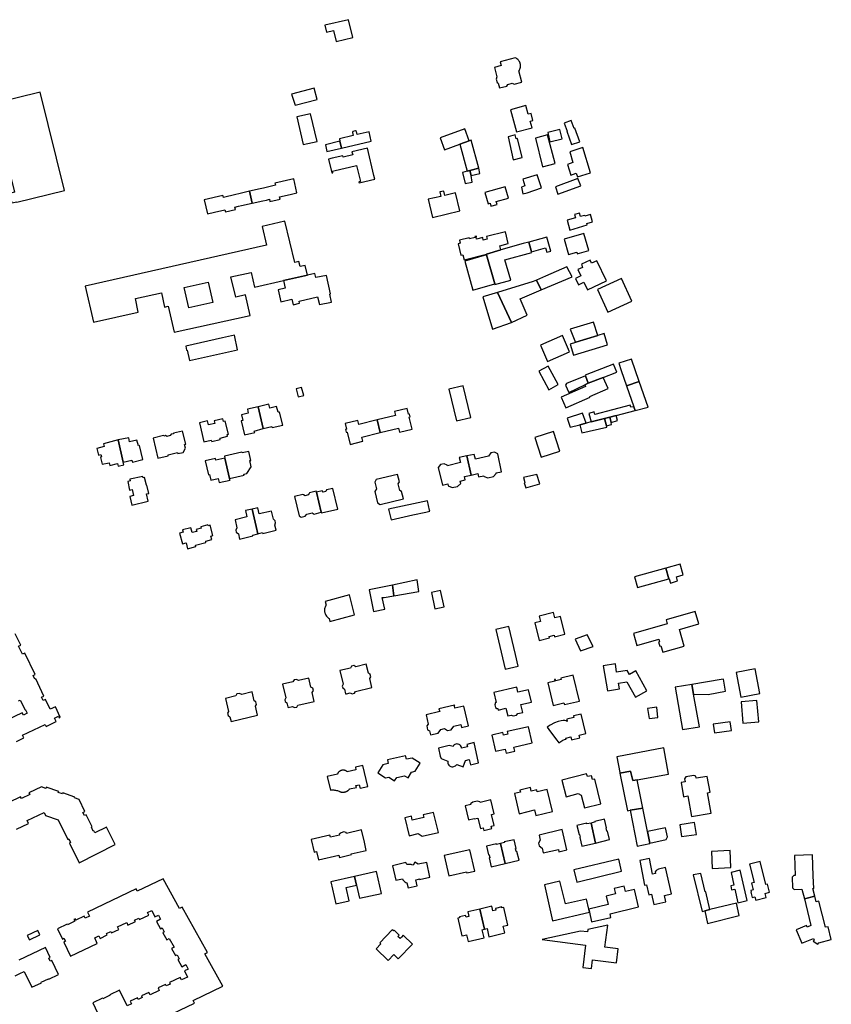
# Model space of a CAD drawing. Units: inches. Extents: x 7498630 to 7506919, y 5773938 to 5782289.
# Drawn here: x 7505157 to 7505587, y 5777445 to 5777967 of the extents above; entities that cross this region are included whole.
import ezdxf

# ---------------------------------------------------------------- set-up
doc = ezdxf.new("R2010")
doc.units = ezdxf.units.IN
doc.header["$MEASUREMENT"] = 0

msp = doc.modelspace()

# ---------------------------------------------------------------- linework, layer by layer
for points in [[(7505333.62, 5777957.16), (7505331.28, 5777966.64), (7505318.8, 5777963.66), (7505319.67, 5777960.02), (7505323.42, 5777960.94), (7505324.86, 5777955), (7505333.62, 5777957.16)], [(7505411.67, 5777944.36), (7505412.18, 5777942.36), (7505408.62, 5777941.39), (7505409.88, 5777936.36), (7505409.59, 5777935.2), (7505410.07, 5777933.4), (7505410.73, 5777932.95), (7505411.34, 5777930.52), (7505415.23, 5777931.5), (7505415.71, 5777932.3), (7505418.1, 5777932.95), (7505419.2, 5777932.53), (7505423.27, 5777933.56), (7505421.62, 5777939.52), (7505421.7, 5777939.62), (7505421.96, 5777940.04), (7505422.18, 5777940.49), (7505422.36, 5777940.96), (7505422.46, 5777941.45), (7505422.52, 5777941.94), (7505422.54, 5777942.44), (7505422.48, 5777942.94), (7505422.38, 5777943.43), (7505422.22, 5777943.9), (7505422.16, 5777944.01), (7505421.94, 5777944.46), (7505421.68, 5777944.88), (7505421.36, 5777945.26), (7505421, 5777945.61), (7505420.6, 5777945.91), (7505420.16, 5777946.17), (7505419.72, 5777946.38), (7505411.67, 5777944.36)], [(7505142.81, 5777922.1), (7505146.28, 5777908.1), (7505140.87, 5777906.75), (7505147.17, 5777881.22), (7505152.57, 5777882.58), (7505154.39, 5777875.29), (7505151.73, 5777874.63), (7505152.99, 5777869.53), (7505155.6, 5777870.17), (7505155.66, 5777869.91), (7505180.84, 5777876.14), (7505167.96, 5777928.33), (7505142.81, 5777922.1)], [(7505314.76, 5777924.37), (7505313.23, 5777930.42), (7505301.13, 5777927.17), (7505303.07, 5777921.36), (7505314.76, 5777924.37)], [(7505426.6, 5777916.57), (7505425.34, 5777921.11), (7505417.19, 5777918.95), (7505420.34, 5777907.24), (7505428.59, 5777909.42), (7505427.62, 5777912.92), (7505429.08, 5777913.29), (7505428.05, 5777916.96), (7505426.6, 5777916.57)], [(7505303.93, 5777915.1), (7505307.36, 5777900.44), (7505314.71, 5777902.13), (7505311.31, 5777916.75), (7505303.93, 5777915.1)], [(7505453.85, 5777902.01), (7505451.32, 5777909.09), (7505450.86, 5777908.93), (7505449.32, 5777913.16), (7505445.68, 5777911.89), (7505447.24, 5777907.64), (7505447.04, 5777907.56), (7505449.51, 5777900.5), (7505453.85, 5777902.01)], [(7505343.42, 5777902.3), (7505342.3, 5777907.31), (7505335.93, 5777905.81), (7505335.57, 5777907.34), (7505335.01, 5777907.79), (7505333.74, 5777907.48), (7505333.4, 5777906.84), (7505333.79, 5777905.31), (7505326.51, 5777903.6), (7505326.8, 5777902.32), (7505327.65, 5777898.65), (7505343.42, 5777902.3)], [(7505395.28, 5777902.47), (7505392.95, 5777908.78), (7505379.94, 5777904.01), (7505382.24, 5777897.74), (7505390.26, 5777900.65), (7505395.28, 5777902.47)], [(7505444.57, 5777903.55), (7505443.37, 5777908.45), (7505436.89, 5777906.92), (7505438.09, 5777901.89), (7505444.57, 5777903.55)], [(7505327.65, 5777898.65), (7505326.8, 5777902.32), (7505319.13, 5777900.4), (7505319.94, 5777896.86), (7505327.65, 5777898.65)], [(7505400.46, 5777888.06), (7505396.42, 5777902.89), (7505395.28, 5777902.47), (7505390.26, 5777900.65), (7505394.18, 5777886.36), (7505395.68, 5777886.76), (7505400.46, 5777888.06)], [(7505423.32, 5777893.57), (7505420.96, 5777903.74), (7505420.26, 5777903.52), (7505419.72, 5777905.58), (7505415.91, 5777904.6), (7505418.68, 5777892.31), (7505423.32, 5777893.57)], [(7505440.91, 5777890.45), (7505436.79, 5777905.6), (7505430.44, 5777903.88), (7505434.16, 5777888.72), (7505440.91, 5777890.45)], [(7505320.8, 5777892.81), (7505322.55, 5777885.44), (7505323.05, 5777885.57), (7505322.86, 5777886.38), (7505324.29, 5777886.73), (7505334.82, 5777889.21), (7505335.67, 5777889.41), (7505337.35, 5777882.37), (7505337.66, 5777881), (7505336.81, 5777880.81), (7505336.94, 5777880.23), (7505345.34, 5777882.17), (7505344.86, 5777884.13), (7505341.45, 5777898.66), (7505333.1, 5777896.7), (7505333.57, 5777895.01), (7505328.46, 5777893.8), (7505328.28, 5777894.58), (7505322.74, 5777893.27), (7505320.8, 5777892.81)], [(7505459.52, 5777885.55), (7505455.45, 5777898.89), (7505448.53, 5777896.56), (7505450.28, 5777890.94), (7505447.34, 5777889.94), (7505449.09, 5777884.32), (7505452.05, 5777885.27), (7505452.63, 5777883.39), (7505459.52, 5777885.55)], [(7505396.81, 5777880.57), (7505396.37, 5777884.01), (7505395.68, 5777886.76), (7505394.18, 5777886.36), (7505391.76, 5777885.71), (7505393.23, 5777879.85), (7505396.81, 5777880.57)], [(7505401.01, 5777885.12), (7505400.46, 5777888.06), (7505395.68, 5777886.76), (7505396.37, 5777884.01), (7505401.01, 5777885.12)], [(7505278.92, 5777875.71), (7505280.27, 5777869.39), (7505285.96, 5777870.68), (7505287.85, 5777871.09), (7505289.44, 5777871.47), (7505289.72, 5777870.34), (7505295.1, 5777871.59), (7505294.86, 5777872.72), (7505300.48, 5777874.08), (7505304.06, 5777874.94), (7505302.35, 5777882.34), (7505292.39, 5777879.99), (7505292.47, 5777879.61), (7505292.63, 5777878.9), (7505286.33, 5777877.43), (7505284.49, 5777877.01), (7505278.92, 5777875.71)], [(7505433.68, 5777877.6), (7505431.3, 5777884.46), (7505423.68, 5777882.2), (7505424.85, 5777878.58), (7505422.95, 5777877.96), (7505423.79, 5777874.35), (7505426.02, 5777874.92), (7505433.68, 5777877.6)], [(7505442.29, 5777874.28), (7505454.42, 5777878.67), (7505452.89, 5777882.56), (7505441.05, 5777878.08), (7505442.29, 5777874.28)], [(7505416.15, 5777872.12), (7505414.43, 5777878.14), (7505403.55, 5777875.08), (7505405.28, 5777869.05), (7505406.33, 5777869.35), (7505406.75, 5777867.82), (7505410.07, 5777868.72), (7505409.67, 5777870.29), (7505416.15, 5777872.12)], [(7505254.84, 5777871.23), (7505256.59, 5777863.83), (7505260.31, 5777864.7), (7505265.84, 5777865.93), (7505266.11, 5777864.83), (7505271.5, 5777866.08), (7505271.19, 5777867.35), (7505273.15, 5777867.77), (7505274.65, 5777868.13), (7505280.27, 5777869.39), (7505278.92, 5777875.71), (7505273.21, 5777874.37), (7505271.69, 5777874.02), (7505265.09, 5777872.48), (7505264.92, 5777873.21), (7505264.84, 5777873.57), (7505254.84, 5777871.23)], [(7505390.36, 5777865.31), (7505388.13, 5777874.85), (7505382.32, 5777873.51), (7505381.78, 5777875.81), (7505379.76, 5777875.38), (7505380.35, 5777873.05), (7505373.65, 5777871.51), (7505375.86, 5777861.92), (7505390.36, 5777865.31)], [(7505460.67, 5777859.53), (7505459.64, 5777863.37), (7505456.54, 5777862.52), (7505456.44, 5777862.91), (7505454.23, 5777862.33), (7505453.72, 5777864.17), (7505451.14, 5777863.44), (7505451.6, 5777861.64), (7505447.16, 5777860.47), (7505448.6, 5777855.14), (7505457.78, 5777857.89), (7505457.57, 5777858.7), (7505460.67, 5777859.53)], [(7505238.98, 5777801.06), (7505279.2, 5777810.01), (7505276.82, 5777820.8), (7505271.6, 5777819.61), (7505269.09, 5777830.37), (7505279.74, 5777832.66), (7505281.52, 5777824.91), (7505296.99, 5777828.4), (7505309.57, 5777831.23), (7505308.34, 5777836.43), (7505305.67, 5777835.91), (7505305.03, 5777838.54), (7505302.85, 5777838.03), (7505297.67, 5777859.85), (7505285.68, 5777857.16), (7505287.97, 5777847.25), (7505191.8, 5777825.53), (7505196.28, 5777806.46), (7505219.96, 5777811.76), (7505218.48, 5777818.9), (7505232.21, 5777821.94), (7505233.85, 5777814.37), (7505235.83, 5777814.85), (7505238.98, 5777801.06)], [(7505392.64, 5777839.39), (7505404.4, 5777842.48), (7505412.09, 5777844.68), (7505411.59, 5777846.92), (7505416.01, 5777848.01), (7505414.51, 5777854.22), (7505404.41, 5777851.74), (7505404.75, 5777850.39), (7505402.78, 5777849.89), (7505402.44, 5777851.18), (7505399.19, 5777850.34), (7505398.94, 5777851.44), (7505399.24, 5777851.52), (7505399.13, 5777852), (7505398.33, 5777851.8), (7505398.48, 5777851.26), (7505395.4, 5777850.5), (7505395.3, 5777851.06), (7505390.12, 5777849.79), (7505390.52, 5777848.22), (7505389.47, 5777847.95), (7505390.92, 5777841.84), (7505391.95, 5777842.09), (7505392.64, 5777839.39)], [(7505438.52, 5777844.06), (7505436.42, 5777851.4), (7505426.83, 5777848.83), (7505428.36, 5777843.65), (7505435.71, 5777845.72), (7505436.36, 5777843.45), (7505438.52, 5777844.06)], [(7505458.64, 5777844.39), (7505456.04, 5777853.31), (7505445.53, 5777850.35), (7505447.89, 5777842.24), (7505452.27, 5777843.45), (7505452.56, 5777842.59), (7505458.64, 5777844.39)], [(7505414.26, 5777839.37), (7505428.42, 5777843.35), (7505428.36, 5777843.65), (7505426.83, 5777848.83), (7505423.85, 5777848.03), (7505412.09, 5777844.68), (7505404.4, 5777842.48), (7505404.54, 5777842.02), (7505408.81, 5777826.69), (7505408.93, 5777826.27), (7505417.28, 5777828.64), (7505414.26, 5777839.37)], [(7505408.81, 5777826.69), (7505404.54, 5777842.02), (7505392.9, 5777838.71), (7505397.18, 5777823.27), (7505408.81, 5777826.69)], [(7505433.48, 5777823.46), (7505449.79, 5777830.37), (7505447.1, 5777835.7), (7505435.64, 5777830.72), (7505430.98, 5777828.65), (7505433.48, 5777823.46)], [(7505468.04, 5777828.29), (7505462.99, 5777838.95), (7505460.18, 5777837.64), (7505459.43, 5777839.23), (7505454.73, 5777837.07), (7505455.39, 5777835.41), (7505452.88, 5777834.25), (7505454.41, 5777831), (7505451.56, 5777829.54), (7505453.13, 5777826.16), (7505456.04, 5777827.55), (7505457.94, 5777823.51), (7505468.04, 5777828.29)], [(7505321.89, 5777821.35), (7505319.73, 5777831.18), (7505314.08, 5777829.99), (7505313.57, 5777832.14), (7505309.57, 5777831.23), (7505296.99, 5777828.4), (7505297.81, 5777824.41), (7505294.04, 5777823.58), (7505295.51, 5777817.22), (7505301.28, 5777818.53), (7505302.03, 5777815.63), (7505305.33, 5777816.4), (7505305.17, 5777817.6), (7505314.99, 5777819.74), (7505315.97, 5777815.67), (7505322.27, 5777817.03), (7505321.39, 5777821.22), (7505321.89, 5777821.35)], [(7505481.42, 5777817.49), (7505475.91, 5777829.54), (7505463.27, 5777823.72), (7505468.79, 5777811.64), (7505481.42, 5777817.49)], [(7505246.77, 5777813.98), (7505244.36, 5777824.68), (7505257, 5777827.54), (7505259.46, 5777816.84), (7505246.77, 5777813.98)], [(7505422.24, 5777818.7), (7505433.48, 5777823.46), (7505430.98, 5777828.65), (7505429.2, 5777827.86), (7505410.21, 5777822.11), (7505417.68, 5777806.18), (7505426.07, 5777810.09), (7505422.24, 5777818.7)], [(7505417.68, 5777806.18), (7505410.21, 5777822.11), (7505402.55, 5777819.79), (7505407.71, 5777802.73), (7505417.68, 5777806.18)], [(7505463.43, 5777799.37), (7505461.24, 5777806.41), (7505448.79, 5777802.7), (7505451.59, 5777795.7), (7505451.78, 5777795.75), (7505463.43, 5777799.37)], [(7505245.1, 5777793.63), (7505245.57, 5777791.53), (7505245.95, 5777791.61), (7505247.2, 5777786), (7505266.24, 5777790.29), (7505272.62, 5777791.74), (7505270.89, 5777799.48), (7505264.54, 5777798.04), (7505245.1, 5777793.63)], [(7505448.5, 5777790.67), (7505444.78, 5777799.25), (7505433.14, 5777794.14), (7505436.85, 5777785.52), (7505448.5, 5777790.67)], [(7505450.54, 5777788.91), (7505468.63, 5777794.33), (7505466.79, 5777800.39), (7505463.43, 5777799.37), (7505451.78, 5777795.75), (7505451.59, 5777795.7), (7505448.77, 5777794.7), (7505450.54, 5777788.91)], [(7505442.52, 5777773.31), (7505437.19, 5777783.05), (7505432.19, 5777780.46), (7505437.57, 5777770.59), (7505442.52, 5777773.31)], [(7505466.36, 5777777.15), (7505473.49, 5777779.86), (7505471.73, 5777784.11), (7505456.77, 5777778.3), (7505456.87, 5777777.96), (7505458.36, 5777774.11), (7505466.36, 5777777.15)], [(7505485.36, 5777774.99), (7505481.27, 5777786.84), (7505474.6, 5777784.65), (7505475.73, 5777780.72), (7505478.59, 5777772.62), (7505485.36, 5777774.99)], [(7505459.18, 5777767.05), (7505468.96, 5777771.18), (7505466.36, 5777777.15), (7505458.36, 5777774.11), (7505456.6, 5777773.26), (7505456.98, 5777772.35), (7505444.11, 5777766.6), (7505446.52, 5777761.09), (7505459.37, 5777766.61), (7505459.18, 5777767.05)], [(7505458.36, 5777774.11), (7505456.87, 5777777.96), (7505446.79, 5777773.96), (7505446.35, 5777772.95), (7505448.13, 5777769.14), (7505456.6, 5777773.26), (7505458.36, 5777774.11)], [(7505307.61, 5777767.51), (7505306.54, 5777771.74), (7505303.66, 5777771.07), (7505304.71, 5777766.88), (7505307.61, 5777767.51)], [(7505396.16, 5777755.91), (7505392.11, 5777772.72), (7505384.56, 5777770.96), (7505388.52, 5777754.09), (7505396.16, 5777755.91)], [(7505490.08, 5777761.29), (7505485.36, 5777774.99), (7505478.59, 5777772.62), (7505482.48, 5777761.6), (7505483.21, 5777759.54), (7505490.08, 5777761.29)], [(7505286.23, 5777750.02), (7505283.51, 5777761.57), (7505277.77, 5777760.24), (7505278.17, 5777758.2), (7505274.71, 5777757.36), (7505275.3, 5777754.34), (7505274.51, 5777754.15), (7505276.2, 5777746.64), (7505281.68, 5777747.93), (7505281.38, 5777748.72), (7505286.23, 5777750.02)], [(7505296.5, 5777751.76), (7505294.83, 5777758.77), (7505294.01, 5777758.63), (7505293.21, 5777761.69), (7505289.66, 5777760.87), (7505289.14, 5777762.99), (7505283.51, 5777761.57), (7505286.23, 5777750.02), (7505290.8, 5777751.09), (7505291, 5777750.5), (7505296.5, 5777751.76)], [(7505473.21, 5777757), (7505483.21, 5777759.54), (7505482.48, 5777761.6), (7505480.96, 5777761.32), (7505480.57, 5777762.41), (7505461.92, 5777757.39), (7505461.52, 5777758.82), (7505458.66, 5777758.09), (7505459.91, 5777753.61), (7505467.02, 5777755.42), (7505469.72, 5777756.1), (7505473.21, 5777757)], [(7505346.48, 5777754.57), (7505348.12, 5777747.88), (7505357.84, 5777750.23), (7505358.38, 5777748.03), (7505365.04, 5777749.62), (7505363.48, 5777756.14), (7505363.97, 5777756.26), (7505363.61, 5777757.72), (7505363.12, 5777757.6), (7505362.4, 5777760.6), (7505355.72, 5777758.99), (7505356.21, 5777756.93), (7505346.48, 5777754.57)], [(7505457.19, 5777752.92), (7505455.32, 5777758.14), (7505447.14, 5777755.48), (7505448.71, 5777750.76), (7505453.88, 5777752.07), (7505457.19, 5777752.92)], [(7505470.76, 5777752.15), (7505470.48, 5777753.3), (7505469.72, 5777756.1), (7505467.02, 5777755.42), (7505468.06, 5777751.5), (7505470.76, 5777752.15)], [(7505473.95, 5777754.29), (7505473.21, 5777757), (7505469.72, 5777756.1), (7505470.48, 5777753.3), (7505473.95, 5777754.29)], [(7505267.23, 5777745.94), (7505267.02, 5777746.9), (7505267.83, 5777747.13), (7505266.08, 5777753.91), (7505265.17, 5777753.74), (7505264.78, 5777755.17), (7505260.26, 5777754.04), (7505260.54, 5777752.74), (7505257.26, 5777751.93), (7505256.7, 5777754.06), (7505252.42, 5777753.02), (7505254.72, 5777742.95), (7505258.68, 5777743.83), (7505258.92, 5777743.19), (7505263.44, 5777744.27), (7505263.38, 5777744.96), (7505267.23, 5777745.94)], [(7505346.48, 5777754.57), (7505336.75, 5777752.21), (7505336.25, 5777754.26), (7505329.58, 5777752.63), (7505330.32, 5777749.62), (7505329.84, 5777749.5), (7505330.2, 5777748.03), (7505330.68, 5777748.15), (7505332.26, 5777741.65), (7505338.92, 5777743.3), (7505338.39, 5777745.51), (7505348.12, 5777747.88), (7505346.48, 5777754.57)], [(7505468.25, 5777750.68), (7505468.06, 5777751.5), (7505467.02, 5777755.42), (7505459.91, 5777753.61), (7505457.19, 5777752.92), (7505453.88, 5777752.07), (7505454.94, 5777747.68), (7505468.25, 5777750.68)], [(7505245.18, 5777741.77), (7505243.42, 5777748.72), (7505238.66, 5777747.59), (7505238.71, 5777747.27), (7505237.39, 5777746.97), (7505236.92, 5777746.38), (7505235.09, 5777745.86), (7505234.41, 5777746.29), (7505233.44, 5777746.07), (7505233.39, 5777746.33), (7505227.89, 5777745.02), (7505230.28, 5777734.36), (7505235.85, 5777735.61), (7505235.76, 5777736.13), (7505240.72, 5777737.32), (7505240.94, 5777736.75), (7505243.68, 5777737.36), (7505244.94, 5777739.59), (7505244.43, 5777741.53), (7505245.18, 5777741.77)], [(7505443.26, 5777737.98), (7505439.94, 5777748.42), (7505430.14, 5777745.32), (7505433.36, 5777734.85), (7505443.26, 5777737.98)], [(7505212.02, 5777732.24), (7505209.26, 5777744.08), (7505201.56, 5777742.01), (7505201.91, 5777740.48), (7505198.02, 5777739.54), (7505198.86, 5777735.94), (7505200.23, 5777736.26), (7505200.55, 5777734.96), (7505199.97, 5777734.77), (7505200.78, 5777731.13), (7505204.48, 5777731.94), (7505204.94, 5777730.48), (7505208.9, 5777731.49), (7505209.26, 5777730.02), (7505212.36, 5777730.79), (7505212.02, 5777732.24)], [(7505222.44, 5777733.69), (7505220.68, 5777741), (7505220.1, 5777740.87), (7505219.28, 5777743.86), (7505215.42, 5777743.05), (7505214.93, 5777745.16), (7505209.26, 5777744.08), (7505212.02, 5777732.24), (7505216.63, 5777733.34), (7505216.86, 5777732.3), (7505222.44, 5777733.69)], [(7505279.84, 5777729.83), (7505279.09, 5777733.04), (7505279.64, 5777733.18), (7505278.52, 5777737.92), (7505274.98, 5777737.1), (7505274.88, 5777737.48), (7505265.62, 5777735.34), (7505265.84, 5777734.38), (7505268.39, 5777723.54), (7505276.04, 5777725.42), (7505275.93, 5777725.89), (7505277.41, 5777726.28), (7505279.84, 5777729.83)], [(7505396.31, 5777725.34), (7505394.06, 5777735.5), (7505390.04, 5777734.63), (7505390.67, 5777732), (7505383.75, 5777730.34), (7505383.69, 5777730.57), (7505382, 5777731.36), (7505380.04, 5777730.9), (7505378.91, 5777729.47), (7505381.2, 5777720.06), (7505383.96, 5777720.7), (7505384.24, 5777719.62), (7505386.22, 5777718.81), (7505389.15, 5777719.41), (7505390.79, 5777720.91), (7505390.54, 5777722.2), (7505393.21, 5777722.87), (7505392.89, 5777724.55), (7505396.31, 5777725.34)], [(7505412.47, 5777727.18), (7505410.41, 5777736.57), (7505408.7, 5777737.49), (7505406.7, 5777737.1), (7505405.58, 5777735.34), (7505398.67, 5777733.84), (7505398, 5777736.36), (7505394.06, 5777735.5), (7505396.31, 5777725.34), (7505399.85, 5777726.16), (7505400.21, 5777724.47), (7505403.04, 5777725.06), (7505403.19, 5777724.65), (7505405.1, 5777723.94), (7505408.14, 5777724.63), (7505409.6, 5777726.18), (7505409.51, 5777726.56), (7505412.47, 5777727.18)], [(7505268.39, 5777723.54), (7505265.84, 5777734.38), (7505261.13, 5777733.28), (7505260.93, 5777734.22), (7505255.44, 5777732.97), (7505257.13, 5777725.57), (7505257.66, 5777725.69), (7505258.41, 5777722.64), (7505262.33, 5777723.6), (7505262.87, 5777721.36), (7505268.59, 5777722.7), (7505268.56, 5777722.84), (7505268.39, 5777723.54)], [(7505357.36, 5777725.65), (7505346.09, 5777722.98), (7505345.29, 5777721.64), (7505346.12, 5777718.05), (7505345.3, 5777716.73), (7505346.73, 5777710.69), (7505348.07, 5777709.85), (7505360.42, 5777712.78), (7505359.49, 5777716.7), (7505358.53, 5777717.26), (7505357.7, 5777720.8), (7505358.29, 5777721.76), (7505357.36, 5777725.65)], [(7505432.76, 5777720.8), (7505431.09, 5777725.66), (7505424.04, 5777724.01), (7505424.84, 5777721.39), (7505424.44, 5777721.29), (7505425.23, 5777718.68), (7505432.76, 5777720.8)], [(7505224.27, 5777719.98), (7505223.3, 5777724.06), (7505222.52, 5777723.88), (7505222.33, 5777724.7), (7505215.58, 5777723.15), (7505215.77, 5777722.3), (7505214.37, 5777721.97), (7505215.39, 5777717.41), (7505216.8, 5777717.73), (7505217.53, 5777714.48), (7505215.44, 5777713.97), (7505216.53, 5777709.4), (7505225.31, 5777711.51), (7505224.37, 5777715.39), (7505225.55, 5777715.7), (7505224.57, 5777720.05), (7505224.27, 5777719.98)], [(7505302.74, 5777713.98), (7505305.21, 5777703.76), (7505306.32, 5777703.06), (7505308.4, 5777703.57), (7505309.23, 5777704.7), (7505312.06, 5777705.39), (7505313.22, 5777704.73), (7505316.94, 5777705.66), (7505314.36, 5777716.28), (7505314.24, 5777716.77), (7505310.65, 5777715.96), (7505310.48, 5777715.66), (7505309.99, 5777714.86), (7505308.35, 5777714.41), (7505307.5, 5777714.92), (7505307.22, 5777715.09), (7505302.74, 5777713.98)], [(7505325.74, 5777707.38), (7505323.14, 5777718.34), (7505319.71, 5777717.54), (7505319.4, 5777716.66), (7505317.96, 5777716.34), (7505317.32, 5777716.98), (7505314.36, 5777716.28), (7505316.91, 5777705.78), (7505316.94, 5777705.66), (7505317.01, 5777705.36), (7505325.74, 5777707.38)], [(7505374.44, 5777706.2), (7505374.24, 5777706.86), (7505373.25, 5777711.81), (7505352.62, 5777707.35), (7505353.47, 5777703.72), (7505353.94, 5777701.66), (7505365.51, 5777704.24), (7505372.32, 5777705.79), (7505374.44, 5777706.2)], [(7505283.39, 5777694.28), (7505282.44, 5777698.21), (7505280.24, 5777707.34), (7505276.83, 5777706.56), (7505277.57, 5777703.23), (7505271.31, 5777701.74), (7505272.27, 5777697.5), (7505271.67, 5777696.15), (7505271.92, 5777695.12), (7505273.02, 5777694.26), (7505273.64, 5777691.49), (7505280.71, 5777693.18), (7505280.61, 5777693.62), (7505283.39, 5777694.28)], [(7505291.61, 5777702.03), (7505290.57, 5777706.33), (7505284.02, 5777704.77), (7505283.25, 5777708.03), (7505280.24, 5777707.34), (7505282.44, 5777698.21), (7505283.39, 5777694.28), (7505285.87, 5777694.88), (7505286.01, 5777694.44), (7505293.03, 5777696.12), (7505292.38, 5777698.84), (7505292.77, 5777700.11), (7505292.54, 5777701.21), (7505291.61, 5777702.03)], [(7505258.06, 5777698.83), (7505257, 5777698.54), (7505256.87, 5777699.01), (7505253.11, 5777698.03), (7505253.32, 5777697.23), (7505250.66, 5777696.52), (7505250.92, 5777695.51), (7505248.52, 5777694.88), (7505247.86, 5777697.45), (7505243.48, 5777696.31), (7505243.77, 5777695.17), (7505241.85, 5777694.66), (7505243.34, 5777688.89), (7505245.28, 5777689.41), (7505246.06, 5777686.36), (7505250.45, 5777687.5), (7505250.24, 5777688.28), (7505255.86, 5777689.74), (7505255.69, 5777690.41), (7505258.88, 5777691.24), (7505258.41, 5777693.02), (7505259.47, 5777693.3), (7505258.06, 5777698.83)], [(7505508.63, 5777672.45), (7505507.04, 5777678.12), (7505499.47, 5777676.06), (7505501.1, 5777670.37), (7505501.23, 5777670.4), (7505501.92, 5777668.17), (7505505.69, 5777669.34), (7505505.1, 5777671.47), (7505508.63, 5777672.45)], [(7505501.1, 5777670.37), (7505499.47, 5777676.06), (7505482.82, 5777671.51), (7505484.41, 5777665.74), (7505501.1, 5777670.37)], [(7505368.67, 5777663.77), (7505367.66, 5777669.83), (7505354.66, 5777667.1), (7505355.45, 5777661.49), (7505368.67, 5777663.77)], [(7505355.45, 5777661.49), (7505354.66, 5777667.1), (7505342.24, 5777664.51), (7505344.57, 5777653.14), (7505350.56, 5777654.29), (7505349.17, 5777660.5), (7505350.22, 5777660.59), (7505355.45, 5777661.49)], [(7505382, 5777655.64), (7505380.13, 5777664.27), (7505375.38, 5777663.21), (7505377.12, 5777654.58), (7505382, 5777655.64)], [(7505319.03, 5777658.4), (7505319.47, 5777656.54), (7505319.37, 5777656.37), (7505319.13, 5777655.93), (7505318.94, 5777655.47), (7505318.79, 5777655), (7505318.69, 5777654.5), (7505318.64, 5777654.01), (7505318.64, 5777653.51), (7505318.69, 5777653.01), (7505318.79, 5777652.52), (7505318.8, 5777652.47), (7505318.95, 5777652), (7505319.15, 5777651.54), (7505319.39, 5777651.1), (7505319.67, 5777650.69), (7505319.99, 5777650.3), (7505320.35, 5777649.95), (7505320.74, 5777649.64), (7505321.16, 5777649.37), (7505321.51, 5777647.88), (7505334.48, 5777651.25), (7505331.8, 5777661.93), (7505319.03, 5777658.4)], [(7505432.32, 5777637.73), (7505437.83, 5777639.08), (7505437.65, 5777639.86), (7505440.28, 5777640.49), (7505440.46, 5777639.69), (7505445.98, 5777641.07), (7505443.72, 5777650.42), (7505440.7, 5777649.69), (7505440.02, 5777652.51), (7505432.43, 5777650.68), (7505433.13, 5777647.86), (7505430.02, 5777647.1), (7505432.32, 5777637.73)], [(7505515.04, 5777653.03), (7505499.58, 5777648.73), (7505500.19, 5777646.64), (7505482.27, 5777641.43), (7505484.1, 5777635.03), (7505495.75, 5777638.39), (7505496.14, 5777637.08), (7505495.66, 5777636.94), (7505496.26, 5777634.82), (7505496.87, 5777634.99), (7505497.91, 5777631.57), (7505509.15, 5777634.71), (7505506.65, 5777643.54), (7505516.87, 5777646.5), (7505515.04, 5777653.03)], [(7505419.87, 5777630.27), (7505416.34, 5777645.22), (7505409.48, 5777643.59), (7505414.3, 5777622.62), (7505421.3, 5777624.22), (7505419.87, 5777630.27)], [(7505454.35, 5777632.23), (7505460.95, 5777634.56), (7505457.81, 5777640.76), (7505451.51, 5777638.47), (7505454.35, 5777632.23)], [(7505326.8, 5777621.82), (7505328.53, 5777614.6), (7505328.07, 5777613.61), (7505328.31, 5777612.59), (7505329.16, 5777611.97), (7505329.77, 5777609.44), (7505330.27, 5777609.57), (7505332.26, 5777610.04), (7505333.24, 5777609.46), (7505334.47, 5777609.75), (7505335.07, 5777610.72), (7505343.73, 5777612.8), (7505342.6, 5777617.53), (7505343.21, 5777618.53), (7505342.92, 5777619.77), (7505341.92, 5777620.38), (7505340.77, 5777625.14), (7505335.24, 5777623.83), (7505334.22, 5777624.42), (7505332.95, 5777624.12), (7505332.36, 5777623.15), (7505326.8, 5777621.82)], [(7505474.9, 5777612.08), (7505474.35, 5777615.1), (7505478.84, 5777615.78), (7505483.34, 5777607.66), (7505489.48, 5777611.14), (7505483.58, 5777621.66), (7505480.19, 5777619.74), (7505479.01, 5777621.89), (7505473.42, 5777620.99), (7505472.76, 5777625.33), (7505466.36, 5777624.29), (7505468.55, 5777611.02), (7505474.9, 5777612.08)], [(7505536.8, 5777620.77), (7505539.29, 5777607.76), (7505549.3, 5777609.69), (7505546.81, 5777622.69), (7505536.8, 5777620.77)], [(7505311.44, 5777613.09), (7505310.31, 5777617.86), (7505304.8, 5777616.56), (7505303.78, 5777617.15), (7505302.52, 5777616.85), (7505301.94, 5777615.89), (7505296.4, 5777614.58), (7505298.12, 5777607.35), (7505297.65, 5777606.37), (7505297.89, 5777605.35), (7505298.74, 5777604.73), (7505299.23, 5777602.68), (7505299.34, 5777602.19), (7505301.74, 5777602.77), (7505302.76, 5777602.19), (7505304.01, 5777602.48), (7505304.6, 5777603.45), (7505313.25, 5777605.5), (7505312.13, 5777610.24), (7505312.74, 5777611.24), (7505312.44, 5777612.48), (7505311.44, 5777613.09)], [(7505436.92, 5777615.33), (7505439.77, 5777603.24), (7505445.52, 5777604.64), (7505445.73, 5777603.76), (7505453.66, 5777605.67), (7505450.41, 5777619.31), (7505443.85, 5777617.76), (7505443.99, 5777617.04), (7505441.14, 5777616.36), (7505440.97, 5777617.12), (7505440.53, 5777617.02), (7505440.69, 5777616.28), (7505436.92, 5777615.33)], [(7505513.29, 5777614.46), (7505514.21, 5777609.24), (7505521.87, 5777609.2), (7505531.16, 5777610.82), (7505530.03, 5777617.26), (7505528.81, 5777617.05), (7505513.29, 5777614.46)], [(7505283.17, 5777598.2), (7505282.04, 5777602.94), (7505282.53, 5777603.86), (7505282.26, 5777605.28), (7505281.38, 5777605.71), (7505280.24, 5777610.5), (7505274.78, 5777609.17), (7505273.63, 5777609.72), (7505272.25, 5777609.42), (7505271.73, 5777608.43), (7505266.25, 5777607.1), (7505267.86, 5777600.2), (7505267.26, 5777599.23), (7505267.56, 5777597.92), (7505268.53, 5777597.31), (7505269.11, 5777594.81), (7505283.17, 5777598.2)], [(7505423.72, 5777599.64), (7505422.72, 5777603.81), (7505428.23, 5777605.09), (7505426.65, 5777611.54), (7505421.15, 5777610.32), (7505420.5, 5777613), (7505408.34, 5777610.15), (7505409.64, 5777604.94), (7505409.18, 5777604.84), (7505408.94, 5777603.74), (7505409.19, 5777602.31), (7505409.93, 5777601.65), (7505410.44, 5777601.74), (7505410.66, 5777600.88), (7505414.64, 5777601.83), (7505415.71, 5777597.77), (7505417.48, 5777598.18), (7505418.64, 5777597.8), (7505420.4, 5777598.17), (7505421.1, 5777599.02), (7505423.72, 5777599.64)], [(7505504.46, 5777612.99), (7505508.39, 5777590.57), (7505517.27, 5777592.02), (7505514.21, 5777609.24), (7505513.29, 5777614.46), (7505504.46, 5777612.99)], [(7505539.31, 5777605.26), (7505540.26, 5777593.9), (7505548.66, 5777594.6), (7505547.71, 5777605.96), (7505539.31, 5777605.26)], [(7505394.94, 5777592.5), (7505392.53, 5777602.95), (7505387.76, 5777601.88), (7505387.43, 5777603.11), (7505387.71, 5777603.2), (7505387.59, 5777603.55), (7505379.28, 5777601.62), (7505379.69, 5777600.1), (7505372.48, 5777598.38), (7505373.56, 5777593.43), (7505372.82, 5777592.51), (7505373.22, 5777590.48), (7505374.32, 5777589.92), (7505374.8, 5777587.7), (7505378.92, 5777588.59), (7505380.27, 5777590.59), (7505382.14, 5777591.04), (7505383.86, 5777589.99), (7505385.77, 5777590.39), (7505387.17, 5777592.35), (7505390.87, 5777593.2), (7505391.27, 5777591.62), (7505394.94, 5777592.5)], [(7505495.27, 5777597.01), (7505494.65, 5777602.43), (7505489.8, 5777601.65), (7505490.56, 5777596.36), (7505495.27, 5777597.01)], [(7505442.87, 5777583.48), (7505443.86, 5777584.27), (7505444.93, 5777584.88), (7505445.79, 5777585.25), (7505446.68, 5777585.52), (7505446.56, 5777586.06), (7505449.17, 5777586.63), (7505449.47, 5777585.18), (7505453.86, 5777586.2), (7505453.5, 5777587.65), (7505457.12, 5777588.48), (7505454.7, 5777598.79), (7505450.57, 5777597.83), (7505450.81, 5777596.86), (7505446.97, 5777595.98), (7505447.24, 5777594.83), (7505446.66, 5777595.22), (7505446.05, 5777595.4), (7505445.15, 5777595.39), (7505444, 5777595.12), (7505443.99, 5777595.21), (7505442.35, 5777594.83), (7505440.57, 5777594.16), (7505438.22, 5777592.92), (7505436.56, 5777591.74), (7505438.41, 5777589.31), (7505441.79, 5777584.89), (7505442.87, 5777583.48)], [(7505525.22, 5777588.79), (7505534.25, 5777590.08), (7505533.61, 5777594.64), (7505524.58, 5777593.38), (7505525.22, 5777588.79)], [(7505407.3, 5777587.62), (7505409.3, 5777579.07), (7505414.4, 5777580.25), (7505414.9, 5777578.05), (7505419.52, 5777579.07), (7505419.02, 5777581.3), (7505428.68, 5777583.53), (7505426.7, 5777592.08), (7505415.41, 5777589.49), (7505415.73, 5777588.12), (7505413.4, 5777587.59), (7505413.08, 5777588.95), (7505407.3, 5777587.62)], [(7505400.29, 5777572.94), (7505397.85, 5777583.64), (7505394.03, 5777582.66), (7505394.33, 5777581.39), (7505391.25, 5777580.68), (7505391.17, 5777581.16), (7505390.99, 5777581.64), (7505390.72, 5777582.06), (7505390.37, 5777582.4), (7505389.95, 5777582.67), (7505389.48, 5777582.85), (7505389.23, 5777582.9), (7505388.73, 5777582.93), (7505388.23, 5777582.85), (7505387.77, 5777582.67), (7505387.35, 5777582.39), (7505387, 5777582.04), (7505386.73, 5777581.62), (7505384.69, 5777582.11), (7505379, 5777580.69), (7505379.94, 5777576.46), (7505380.53, 5777575.21), (7505384.02, 5777573.88), (7505383.98, 5777573.65), (7505383.97, 5777573.16), (7505384.06, 5777572.67), (7505384.24, 5777572.2), (7505384.51, 5777571.78), (7505384.86, 5777571.42), (7505385.27, 5777571.14), (7505385.65, 5777570.97), (7505386.13, 5777570.85), (7505386.63, 5777570.83), (7505387.13, 5777570.91), (7505387.59, 5777571.09), (7505388.02, 5777571.35), (7505388.38, 5777571.69), (7505388.67, 5777572.1), (7505392.04, 5777570.82), (7505393.39, 5777574.21), (7505395.29, 5777574.71), (7505396.01, 5777571.85), (7505400.29, 5777572.94)], [(7505500.94, 5777566.95), (7505498.39, 5777580.82), (7505473.48, 5777576.14), (7505475.1, 5777567.76), (7505475.16, 5777567.45), (7505480.84, 5777568.6), (7505482, 5777563.58), (7505484.31, 5777564), (7505500.94, 5777566.95)], [(7505366.76, 5777568.43), (7505369.34, 5777572.75), (7505365.05, 5777575.38), (7505362.16, 5777574.84), (7505361.61, 5777576.67), (7505351.98, 5777574.43), (7505352.35, 5777572.57), (7505349.46, 5777571.91), (7505346.83, 5777567.62), (7505351, 5777564.99), (7505352.69, 5777565.33), (7505355.81, 5777563.42), (7505356.95, 5777565.08), (7505361.04, 5777566.06), (7505362.96, 5777564.97), (7505364.7, 5777568), (7505366.76, 5777568.43)], [(7505320.02, 5777565.68), (7505321.8, 5777558.5), (7505322.3, 5777558.55), (7505322.8, 5777558.56), (7505323.3, 5777558.55), (7505323.5, 5777558.54), (7505324, 5777558.49), (7505324.49, 5777558.42), (7505324.98, 5777558.31), (7505325.46, 5777558.19), (7505325.94, 5777558.03), (7505326.4, 5777557.85), (7505326.56, 5777557.78), (7505326.74, 5777557.71), (7505326.92, 5777557.63), (7505327.12, 5777557.57), (7505327.3, 5777557.52), (7505327.5, 5777557.47), (7505327.7, 5777557.44), (7505327.9, 5777557.41), (7505328.1, 5777557.39), (7505328.3, 5777557.38), (7505328.5, 5777557.38), (7505328.7, 5777557.38), (7505328.9, 5777557.4), (7505329.1, 5777557.42), (7505329.3, 5777557.46), (7505329.48, 5777557.5), (7505329.62, 5777557.54), (7505329.68, 5777557.56), (7505329.88, 5777557.62), (7505330.06, 5777557.68), (7505330.24, 5777557.76), (7505330.42, 5777557.84), (7505330.6, 5777557.92), (7505330.78, 5777558.02), (7505330.94, 5777558.14), (7505331.11, 5777558.26), (7505331.26, 5777558.38), (7505331.42, 5777558.5), (7505331.57, 5777558.64), (7505331.71, 5777558.78), (7505331.84, 5777558.93), (7505331.97, 5777559.08), (7505335.57, 5777559.94), (7505335.33, 5777560.92), (7505337.05, 5777561.34), (7505337.5, 5777559.49), (7505341.56, 5777560.47), (7505339, 5777571.48), (7505335.01, 5777570.55), (7505335.3, 5777569.28), (7505330.73, 5777568.22), (7505330.64, 5777568.3), (7505330.48, 5777568.42), (7505330.31, 5777568.54), (7505330.14, 5777568.64), (7505329.96, 5777568.73), (7505329.78, 5777568.81), (7505329.59, 5777568.88), (7505329.4, 5777568.94), (7505329.21, 5777568.98), (7505329.01, 5777569.02), (7505328.81, 5777569.04), (7505328.61, 5777569.04), (7505328.41, 5777569.04), (7505328.21, 5777569.04), (7505328.01, 5777569.02), (7505327.82, 5777568.98), (7505327.78, 5777568.96), (7505327.62, 5777568.92), (7505327.43, 5777568.86), (7505327.25, 5777568.8), (7505327.06, 5777568.7), (7505326.89, 5777568.62), (7505326.72, 5777568.51), (7505326.55, 5777568.39), (7505326.4, 5777568.27), (7505326.25, 5777568.14), (7505326.11, 5777567.99), (7505325.97, 5777567.84), (7505325.85, 5777567.69), (7505325.74, 5777567.52), (7505325.63, 5777567.35), (7505325.54, 5777567.17), (7505325.46, 5777566.99), (7505320.02, 5777565.68)], [(7505487.28, 5777548.93), (7505484.31, 5777564), (7505482, 5777563.58), (7505480.84, 5777568.6), (7505475.16, 5777567.45), (7505479.25, 5777547.53), (7505480.66, 5777547.78), (7505487.28, 5777548.93)], [(7505465.02, 5777551.17), (7505461.82, 5777564.29), (7505460.6, 5777564.09), (7505460.04, 5777566.07), (7505458, 5777565.61), (7505457.47, 5777567.06), (7505444.35, 5777563.76), (7505446.59, 5777554.99), (7505453.09, 5777556.61), (7505454.6, 5777555.78), (7505456.32, 5777549.06), (7505465.02, 5777551.17)], [(7505523.45, 5777546.34), (7505521.55, 5777557.12), (7505522.89, 5777557.34), (7505521.45, 5777565.71), (7505515.6, 5777564.82), (7505515.36, 5777565.78), (7505514.26, 5777566.21), (7505510.14, 5777565.44), (7505509.4, 5777564.44), (7505509.65, 5777562.86), (7505507.61, 5777562.52), (7505508.91, 5777554.98), (7505511.21, 5777555.37), (7505513.13, 5777544.49), (7505523.45, 5777546.34)], [(7505439.38, 5777547.15), (7505436.61, 5777558.83), (7505431.36, 5777557.59), (7505431.11, 5777558.66), (7505428.19, 5777557.98), (7505427.78, 5777559.86), (7505422.2, 5777558.52), (7505422.47, 5777557.4), (7505419.26, 5777556.61), (7505421.81, 5777545.95), (7505429.94, 5777548.01), (7505430.62, 5777545.08), (7505439.38, 5777547.15)], [(7505393.16, 5777550.09), (7505394.89, 5777542.72), (7505397.87, 5777543.38), (7505397.92, 5777543.22), (7505399.89, 5777543.64), (7505401.23, 5777538.07), (7505402.75, 5777538.42), (7505403.07, 5777537.13), (7505407.23, 5777538.14), (7505406.95, 5777539.41), (7505408.47, 5777539.78), (7505407.1, 5777545.6), (7505408.56, 5777545.95), (7505406.85, 5777553.28), (7505401.18, 5777551.98), (7505401.02, 5777552.34), (7505399.6, 5777552.65), (7505397.24, 5777552.07), (7505396.02, 5777551.2), (7505396.12, 5777550.77), (7505393.16, 5777550.09)], [(7505489.7, 5777536.6), (7505487.28, 5777548.93), (7505480.66, 5777547.78), (7505484.23, 5777528.77), (7505490.97, 5777530.15), (7505490.91, 5777530.45), (7505489.7, 5777536.6)], [(7505379.04, 5777536.06), (7505376.47, 5777546.7), (7505370.99, 5777545.44), (7505371.32, 5777543.97), (7505365.15, 5777542.6), (7505364.68, 5777544.62), (7505361.22, 5777543.82), (7505363.41, 5777534.22), (7505368.3, 5777535.41), (7505370.46, 5777534.1), (7505379.04, 5777536.06)], [(7505468.11, 5777538.56), (7505467.06, 5777543.06), (7505461.89, 5777541.91), (7505461.95, 5777541.6), (7505459.85, 5777540.91), (7505462.27, 5777530.44), (7505469.59, 5777532.25), (7505468.55, 5777536.72), (7505468.22, 5777536.67), (7505467.8, 5777538.45), (7505468.11, 5777538.56)], [(7505311.52, 5777532.23), (7505313.09, 5777525.56), (7505314.39, 5777525.89), (7505315.43, 5777521.54), (7505326.19, 5777524.08), (7505326.51, 5777522.75), (7505332.94, 5777524.31), (7505332.85, 5777524.69), (7505340.78, 5777526.5), (7505339.76, 5777530.89), (7505339.82, 5777530.91), (7505338.25, 5777537.46), (7505330.24, 5777535.53), (7505330.13, 5777536.02), (7505328.95, 5777536.31), (7505327.44, 5777535.91), (7505326.47, 5777535.14), (7505326.6, 5777534.67), (7505321.74, 5777533.51), (7505321.48, 5777534.6), (7505311.52, 5777532.23)], [(7505447.1, 5777526.84), (7505444.49, 5777537.57), (7505432.37, 5777534.63), (7505432.98, 5777531.98), (7505431.94, 5777530.44), (7505432.34, 5777528.87), (7505433.98, 5777527.67), (7505434.57, 5777525.16), (7505442.68, 5777527.02), (7505442.86, 5777525.84), (7505447.1, 5777526.84)], [(7505452.38, 5777539.66), (7505453.48, 5777534.93), (7505453.81, 5777535), (7505454.17, 5777533.5), (7505453.83, 5777533.42), (7505454.91, 5777528.71), (7505462.27, 5777530.44), (7505459.85, 5777540.91), (7505457.7, 5777540.57), (7505457.63, 5777540.88), (7505452.38, 5777539.66)], [(7505500.34, 5777533.7), (7505499.32, 5777538.54), (7505489.7, 5777536.6), (7505490.91, 5777530.45), (7505499.67, 5777532.32), (7505500.34, 5777533.7)], [(7505515.66, 5777534.94), (7505514.66, 5777541.29), (7505506.93, 5777540), (7505507.83, 5777533.86), (7505515.66, 5777534.94)], [(7505411.86, 5777530.22), (7505414.35, 5777519.61), (7505421.69, 5777521.32), (7505420.59, 5777526), (7505420.2, 5777525.9), (7505419.83, 5777527.46), (7505420.22, 5777527.54), (7505419.13, 5777532.22), (7505413.86, 5777530.99), (7505413.92, 5777530.7), (7505411.86, 5777530.22)], [(7505398.29, 5777515.55), (7505395.72, 5777526.85), (7505382.09, 5777523.75), (7505384.55, 5777513.01), (7505393.91, 5777515.15), (7505394.05, 5777514.57), (7505398.29, 5777515.55)], [(7505404.47, 5777528.81), (7505405.56, 5777524.13), (7505405.9, 5777524.21), (7505406.26, 5777522.65), (7505405.92, 5777522.57), (7505407.01, 5777517.9), (7505414.35, 5777519.61), (7505411.86, 5777530.22), (7505409.81, 5777529.74), (7505409.74, 5777530.03), (7505404.47, 5777528.81)], [(7505476.07, 5777515.46), (7505474.62, 5777521.86), (7505450.66, 5777516.25), (7505452.26, 5777509.66), (7505476.07, 5777515.46)], [(7505502.47, 5777503.45), (7505499.3, 5777517.46), (7505495.62, 5777516.61), (7505494.35, 5777515.92), (7505493.9, 5777515.14), (7505494.08, 5777514.35), (7505492.43, 5777514.02), (7505490.75, 5777522.2), (7505485.62, 5777521.13), (7505488.19, 5777508.07), (7505489.3, 5777508.28), (7505490.47, 5777503.08), (7505491.9, 5777503.37), (7505493.03, 5777497.87), (7505499.52, 5777499.21), (7505498.82, 5777502.7), (7505502.47, 5777503.45)], [(7505533.91, 5777517.42), (7505533.55, 5777526.46), (7505523.68, 5777525.94), (7505523.98, 5777516.94), (7505533.91, 5777517.42)], [(7505567.67, 5777523.79), (7505568.05, 5777513.29), (7505567.2, 5777513.26), (7505566.39, 5777512.35), (7505566.6, 5777506.71), (7505567.48, 5777505.88), (7505571.54, 5777506.04), (7505572.85, 5777500.88), (7505578.41, 5777502.29), (7505577.41, 5777506.27), (7505577.85, 5777506.28), (7505577.59, 5777512.98), (7505577.17, 5777524.12), (7505567.67, 5777523.79)], [(7505354.62, 5777518.43), (7505356.41, 5777510.68), (7505359.91, 5777511.49), (7505360.22, 5777510.87), (7505360.59, 5777510.42), (7505361.23, 5777509.84), (7505361.79, 5777509.55), (7505362.27, 5777509.38), (7505362.89, 5777506.62), (7505367.75, 5777507.76), (7505366.98, 5777510.87), (7505366.96, 5777510.98), (7505368.42, 5777511.34), (7505368.93, 5777511.44), (7505368.99, 5777511.16), (7505374.52, 5777512.43), (7505372.77, 5777520.17), (7505368.32, 5777519.17), (7505366.5, 5777520.26), (7505365.63, 5777518.66), (7505364.98, 5777518.88), (7505364.5, 5777519.01), (7505363.95, 5777519.1), (7505363.48, 5777519.14), (7505362.87, 5777519.14), (7505362.19, 5777519.07), (7505361.81, 5777520.07), (7505354.62, 5777518.43)], [(7505543.8, 5777519.17), (7505546.24, 5777509.56), (7505544.8, 5777509.21), (7505545.67, 5777505.62), (7505544.55, 5777505.3), (7505544.76, 5777504.45), (7505544.56, 5777504.39), (7505545.23, 5777501.66), (7505546.58, 5777502.01), (7505547.07, 5777500.11), (7505552.71, 5777501.55), (7505552.11, 5777503.79), (7505554.44, 5777504.49), (7505553.37, 5777508.62), (7505552.5, 5777508.39), (7505549.44, 5777520.61), (7505543.8, 5777519.17)], [(7505321.91, 5777509.91), (7505324.58, 5777498.27), (7505331.69, 5777499.8), (7505330.18, 5777506.85), (7505335.68, 5777508.2), (7505334.49, 5777512.74), (7505321.91, 5777509.91)], [(7505334.49, 5777512.74), (7505335.68, 5777508.2), (7505337.24, 5777501.17), (7505348.91, 5777503.77), (7505346.2, 5777515.38), (7505334.49, 5777512.74)], [(7505522.77, 5777495.2), (7505520.68, 5777504.65), (7505520.37, 5777504.56), (7505518.06, 5777514.37), (7505513.92, 5777513.53), (7505518.68, 5777494.21), (7505520.05, 5777494.54), (7505522.77, 5777495.2)], [(7505542.6, 5777500.04), (7505538.87, 5777516.01), (7505534.08, 5777514.8), (7505535.57, 5777508.18), (7505533.84, 5777507.78), (7505534.3, 5777505.62), (7505536.06, 5777506.04), (7505537.69, 5777498.79), (7505542.6, 5777500.04)], [(7505458.96, 5777493.89), (7505458.62, 5777495.36), (7505457.39, 5777500.7), (7505446.39, 5777498.18), (7505443.27, 5777510.29), (7505435.23, 5777508.38), (7505439.52, 5777489.27), (7505458.96, 5777493.89)], [(7505484.91, 5777496.55), (7505482.84, 5777505.85), (7505478.11, 5777504.72), (7505477.36, 5777507.59), (7505472.19, 5777506.34), (7505472.82, 5777503.45), (7505467.92, 5777502.27), (7505468.87, 5777497.85), (7505458.62, 5777495.36), (7505458.96, 5777493.89), (7505460.17, 5777488.64), (7505470.35, 5777491.01), (7505469.95, 5777492.86), (7505484.91, 5777496.55)], [(7505572.85, 5777500.88), (7505573.62, 5777497.83), (7505576.36, 5777486.79), (7505574.33, 5777485.93), (7505573.99, 5777486.71), (7505568.57, 5777484.49), (7505571.52, 5777477.31), (7505577.78, 5777479.88), (7505578, 5777479.16), (7505577.52, 5777478.41), (7505580.05, 5777476.79), (7505580.56, 5777477.59), (7505587.14, 5777479.28), (7505585.4, 5777486.12), (7505584.11, 5777485.85), (7505580.61, 5777499.62), (7505579.18, 5777499.26), (7505578.41, 5777502.29), (7505572.85, 5777500.88)], [(7505389.23, 5777490.6), (7505391.43, 5777481.25), (7505392.39, 5777481.48), (7505393.88, 5777481.83), (7505394.73, 5777478.25), (7505403.2, 5777480.23), (7505402.19, 5777484.5), (7505403.48, 5777484.8), (7505400.95, 5777495.45), (7505394.58, 5777493.93), (7505394.92, 5777492.48), (7505395.16, 5777491.5), (7505393.66, 5777491.14), (7505393.42, 5777492.12), (7505390.09, 5777491.33), (7505390.2, 5777490.84), (7505389.23, 5777490.6)], [(7505400.95, 5777495.45), (7505403.48, 5777484.8), (7505404.77, 5777485.11), (7505405.78, 5777480.82), (7505414.23, 5777482.81), (7505413.38, 5777486.41), (7505414.83, 5777486.75), (7505415.82, 5777486.99), (7505413.62, 5777496.33), (7505412.64, 5777496.09), (7505412.51, 5777496.62), (7505409.18, 5777495.82), (7505409.42, 5777494.85), (7505407.91, 5777494.49), (7505407.68, 5777495.46), (7505407.32, 5777496.97), (7505400.95, 5777495.45)], [(7505538.38, 5777492.04), (7505536.84, 5777498.65), (7505522.77, 5777495.2), (7505520.05, 5777494.54), (7505521.63, 5777487.86), (7505538.38, 5777492.04)], [(7505473.35, 5777466.93), (7505474.29, 5777474.38), (7505467.23, 5777475.2), (7505468.73, 5777486.94), (7505458.11, 5777484.6), (7505457.96, 5777483.38), (7505454.27, 5777483.74), (7505434.01, 5777479.28), (7505456.9, 5777476.3), (7505455.42, 5777464.5), (7505460.05, 5777463.91), (7505460.69, 5777468.48), (7505473.35, 5777466.93)], [(7505162.28, 5777479.13), (7505167.85, 5777481.77), (7505166.73, 5777484.13), (7505161.16, 5777481.43), (7505162.28, 5777479.13)], [(7505354.55, 5777484.51), (7505347.88, 5777477.61), (7505348.53, 5777476.98), (7505345.97, 5777474.32), (7505352.29, 5777468.21), (7505355.34, 5777471.38), (7505357.74, 5777469.05), (7505365.32, 5777476.89), (7505360.39, 5777481.64), (7505359.38, 5777480.56), (7505358.71, 5777479.82), (7505357.57, 5777480.91), (7505358.26, 5777481.63), (7505355.59, 5777484.2), (7505355.24, 5777483.84), (7505354.55, 5777484.51)]]:
    msp.add_lwpolyline(points, close=True)
for points in [[(7505155.45, 5777584.26), (7505159.28, 5777586.09), (7505158.6, 5777587.52), (7505170.6, 5777593.26), (7505171.13, 5777592.18), (7505176.52, 5777594.74), (7505176.52, 5777594.74), (7505175.59, 5777596.68), (7505177.67, 5777597.67), (7505178.1, 5777596.84), (7505178.68, 5777597.12), (7505176.08, 5777602.58), (7505173.38, 5777601.3), (7505170.86, 5777606.56), (7505169.63, 5777605.96), (7505168.77, 5777607.68), (7505170.03, 5777608.31), (7505165.65, 5777617.46), (7505165.16, 5777617.25), (7505164.24, 5777619.13), (7505165.31, 5777619.64), (7505159.8, 5777631.04), (7505158.7, 5777630.48), (7505156.56, 5777634.79), (7505157.72, 5777635.34), (7505154.85, 5777641.27)], [(7505156.52, 5777605.78), (7505157.37, 5777606.21), (7505160.02, 5777600.99), (7505160.23, 5777601.08), (7505161.19, 5777599.17), (7505159.18, 5777598.22), (7505158.54, 5777599.46), (7505150.76, 5777595.74)], [(7505155.5, 5777537.77), (7505161.87, 5777540.81), (7505161.12, 5777542.34), (7505170.05, 5777546.56), (7505170.83, 5777545.02), (7505177.61, 5777542.7), (7505182.64, 5777532.31), (7505183.21, 5777532.61), (7505184.16, 5777530.69), (7505183.57, 5777530.39), (7505188.62, 5777519.96), (7505207.78, 5777529.59), (7505203.2, 5777538.8), (7505197.01, 5777535.79), (7505196.47, 5777536.92), (7505196.12, 5777536.75), (7505195.12, 5777538.84), (7505195.47, 5777539.03), (7505192.44, 5777545.42), (7505191.52, 5777544.96), (7505190.69, 5777546.67), (7505191.62, 5777547.15), (7505188.62, 5777553.49), (7505186.12, 5777554.33), (7505186.32, 5777554.8), (7505180, 5777556.97), (7505179.8, 5777556.46), (7505177.62, 5777557.2), (7505177.82, 5777557.72), (7505171.26, 5777559.96), (7505171.08, 5777559.41), (7505168.74, 5777560.2), (7505162.07, 5777557.02), (7505162.47, 5777556.23), (7505158.08, 5777554.11), (7505157.67, 5777554.93), (7505139.18, 5777546.12)], [(7505222.37, 5777432.6), (7505249.74, 5777445.68), (7505249.11, 5777447.02), (7505264.82, 5777454.56), (7505255.27, 5777471.7), (7505256.58, 5777472.43), (7505243.22, 5777496.41), (7505241.91, 5777495.68), (7505233.17, 5777511.4), (7505219.44, 5777504.89), (7505218.81, 5777506.2), (7505193.07, 5777493.9), (7505194.07, 5777491.74), (7505191.88, 5777490.66), (7505191.38, 5777491.7), (7505186.96, 5777489.59), (7505186.66, 5777490.25), (7505185.92, 5777489.9), (7505186.36, 5777488.98), (7505182.49, 5777487.12), (7505182.36, 5777487.39), (7505177.21, 5777484.93), (7505179.78, 5777479.56), (7505180.59, 5777479.95), (7505181.34, 5777478.38), (7505180.53, 5777477.98), (7505184.09, 5777470.54), (7505198.27, 5777477.3), (7505198.27, 5777477.3), (7505196.89, 5777480.2), (7505199.12, 5777481.26), (7505199.76, 5777479.9), (7505203.58, 5777481.74), (7505203.2, 5777482.54), (7505205.38, 5777483.6), (7505205.78, 5777482.78), (7505209.68, 5777484.64), (7505209.02, 5777485.99), (7505213.89, 5777488.32), (7505214.53, 5777486.96), (7505218.43, 5777488.83), (7505218.04, 5777489.64), (7505220.24, 5777490.69), (7505220.63, 5777489.88), (7505225.52, 5777492.21), (7505224.87, 5777493.57), (7505227.15, 5777494.66), (7505228.74, 5777491.33), (7505230.73, 5777492.28), (7505231.79, 5777490.05), (7505229.67, 5777488.87), (7505231.8, 5777485.03), (7505232.59, 5777485.47), (7505233.78, 5777483.36), (7505232.99, 5777482.92), (7505235.1, 5777479.14), (7505236.4, 5777479.87), (7505238.92, 5777475.35), (7505237.6, 5777474.63), (7505239.72, 5777470.85), (7505240.5, 5777471.29), (7505241.68, 5777469.16), (7505240.9, 5777468.72), (7505243.03, 5777464.89), (7505245.24, 5777466.11), (7505246.41, 5777463.67), (7505244.42, 5777462.72), (7505246, 5777459.42), (7505242.82, 5777457.89), (7505242.17, 5777459.25), (7505236.56, 5777456.57), (7505236.95, 5777455.75), (7505234.75, 5777454.7), (7505234.36, 5777455.52), (7505230.46, 5777453.65), (7505231.11, 5777452.3), (7505226.25, 5777449.98), (7505225.6, 5777451.33), (7505221.7, 5777449.47), (7505222.09, 5777448.65), (7505219.89, 5777447.6), (7505219.51, 5777448.42), (7505215.68, 5777446.59), (7505216.33, 5777445.24), (7505214.1, 5777444.17), (7505210.12, 5777452.51), (7505204.97, 5777450.05), (7505205.09, 5777449.79), (7505201.21, 5777447.94), (7505201.09, 5777448.2), (7505195.94, 5777445.74), (7505199.52, 5777438.24)], [(7505154.71, 5777460.04), (7505157.31, 5777461.28), (7505159.52, 5777462.34), (7505163.51, 5777454), (7505168.66, 5777456.46), (7505168.53, 5777456.72), (7505172.41, 5777458.58), (7505172.54, 5777458.32), (7505177.68, 5777460.78), (7505174.1, 5777468.28), (7505173.29, 5777467.88), (7505172.57, 5777469.39), (7505173.38, 5777469.78), (7505170.81, 5777475.16), (7505156.63, 5777468.39)]]:
    msp.add_lwpolyline(points)

doc.saveas('drawing.dxf')
